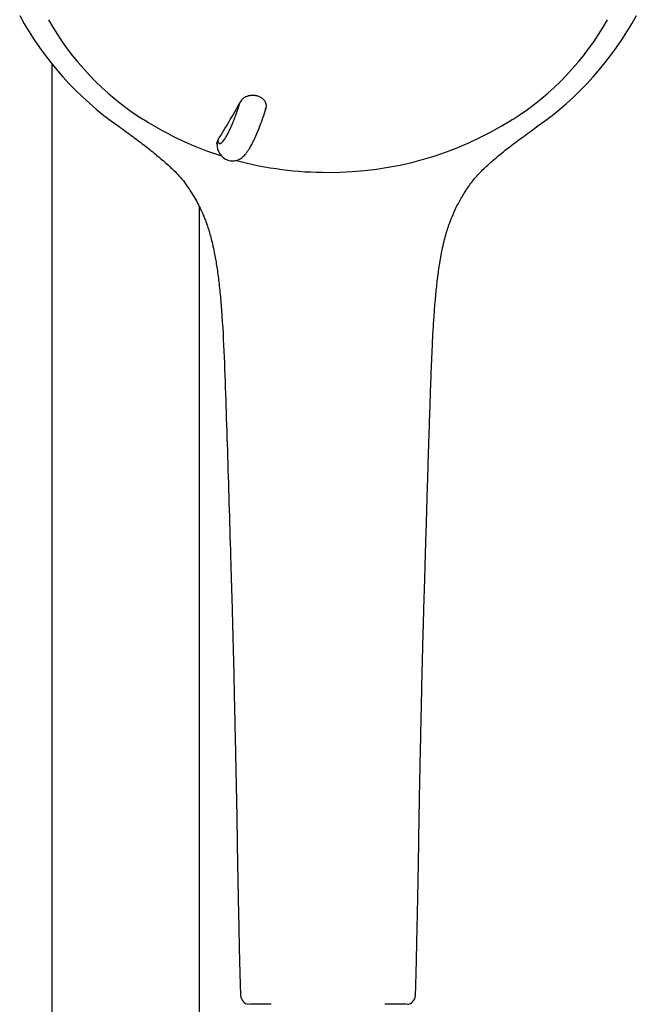
# Model space of a CAD drawing. Units: millimetres. Extents: x -18 to 404, y -18 to 1017.
# Drawn here: x 46 to 149, y 702 to 868 of the extents above; entities that cross this region are included whole.
import ezdxf

# ---------------------------------------------------------------- set-up
doc = ezdxf.new("R2010")
doc.units = ezdxf.units.MM
doc.layers.add('27242000_KOMB_BR', color=7, linetype='Continuous')
doc.layers.add('Default', color=7, linetype='Continuous')

# ---------------------------------------------------------------- blocks, each defined once
blk = doc.blocks.new('SE')
at = {"layer": '27242000_KOMB_BR', "color": 7, "linetype": 'Continuous'}
for p, q in [((51.26, 860.13), (51.26, 694.64)), ((76.06, 694.64), (76.06, 836.03))]:
    blk.add_line(p, q, dxfattribs=at)
for centre, radius, start, end in [((93.59, 894.17), 54.35, 208.5203, 235.1628), ((91.72, 890.66), 47.13, 209.4158, 237.7227), ((103.6, 890.66), 47.13, 302.2773, 330.5842), ((101.95, 893.98), 54.08, 304.7692, 331.5478), ((-28.32, 914.64), 126.83, 327.9102, 331.2631), ((101.95, 906.07), 65.62, 237.3532, 237.5907), ((97.34, 899.28), 57.41, 237.8498, 252.1698), ((97.99, 899.28), 57.41, 269.6766, 302.1502), ((93.36, 906.08), 65.63, 302.4093, 302.6468), ((81.76, 846.51), 2.75, 176.4296, 250.7267), ((97.34, 899.28), 57.41, 254.7643, 270.3234), ((84.47, 703.61), 1.49, 181.4268, 265.5231), ((110.86, 703.6), 1.49, 274.4455, 358.6643), ((88.79, -1047.31), 1749.43, 90.02266, 90.14217), ((106.53, -1047.31), 1749.43, 89.85783, 89.97734)]:
    blk.add_arc(centre, radius, start, end, dxfattribs=at)
for points, degree, knots in [([(79.13, 847.26), (79.14, 847.26), (79.14, 847.26), (79.17, 846.99), (79.26, 846.85), (79.37, 846.68), (79.56, 846.73), (79.71, 846.77), (79.9, 846.96), (80.18, 847.26), (80.55, 847.88), (80.84, 848.38), (81.16, 849.06), (81.49, 849.75), (81.81, 850.56), (82.13, 851.37), (82.44, 852.27), (82.67, 852.95), (82.88, 853.63), (82.88, 853.64), (82.89, 853.64), (82.89, 853.65), (82.89, 853.66)], 2, [0, 0, 0, 0.000709, 0.000709, 0.101795, 0.101795, 0.234633, 0.234633, 0.340903, 0.340903, 0.500309, 0.500309, 0.633147, 0.633147, 0.765985, 0.765985, 0.898824, 0.898824, 0.999212, 0.999212, 0.999648, 0.999648, 1, 1, 1]), ([(85.89, 854.66), (85.84, 854.68), (85.76, 854.7), (85.62, 854.73), (85.48, 854.76), (85.33, 854.78), (85.19, 854.79), (85.04, 854.8), (84.89, 854.79), (84.75, 854.78), (84.6, 854.77), (84.46, 854.75), (84.32, 854.72), (84.19, 854.68), (83.84, 854.56), (83.31, 854.26), (83.01, 853.88), (82.89, 853.66), (82.89, 853.66)], 3, [0, 0, 0, 0, 0.035732, 0.071938, 0.108593, 0.145665, 0.183117, 0.220905, 0.258985, 0.297305, 0.335816, 0.374466, 0.413207, 0.451989, 0.490769, 0.729957, 0.999536, 1, 1, 1, 1]), ([(87.12, 852.33), (87.12, 852.33), (87.23, 852.55), (87.36, 852.98), (87.26, 853.51), (87.07, 853.84), (86.93, 854.02), (86.76, 854.18), (86.57, 854.33), (86.36, 854.47), (86.13, 854.58), (85.97, 854.64), (85.89, 854.66)], 3, [0, 0, 0, 0, 0.000466, 0.270481, 0.510097, 0.581983, 0.653745, 0.725078, 0.79566, 0.86518, 0.933363, 1, 1, 1, 1]), ([(80.85, 843.91), (81.15, 843.85), (81.63, 843.75), (82.36, 843.89), (82.88, 844.13), (83.25, 844.38), (83.5, 844.6), (83.77, 844.89), (84.07, 845.27), (84.4, 845.77), (84.75, 846.37), (85.15, 847.14), (85.6, 848.11), (86.09, 849.29), (86.6, 850.66), (87.02, 851.89), (87.21, 852.56), (87.27, 852.79)], 3, [0, 0, 0, 0, 0.071181, 0.131385, 0.178489, 0.212452, 0.247462, 0.296639, 0.361808, 0.420833, 0.488201, 0.564703, 0.650025, 0.743772, 0.845863, 0.955719, 1, 1, 1, 1]), ([(62.54, 849.55), (63.38, 848.94), (64.75, 847.92), (66.95, 846.32), (68.88, 844.76), (70.6, 843.28), (72.09, 841.9), (73.32, 840.5), (74.29, 839.13), (75.07, 837.87), (75.74, 836.7), (76.26, 835.66), (76.67, 834.76), (76.94, 834.1), (77.11, 833.65), (77.24, 833.31), (77.35, 832.98), (77.48, 832.61), (77.62, 832.18), (77.8, 831.55), (78.05, 830.66), (78.34, 829.45), (78.66, 827.87), (79, 825.86), (79.33, 823.38), (79.61, 820.64), (79.97, 816.09), (80.26, 809.74), (80.54, 801.47), (80.82, 792.89), (81.08, 784.02), (81.31, 776.43), (81.5, 770.31), (81.62, 765.8), (81.73, 761.53), (81.83, 757.5), (81.9, 753.71), (81.98, 750.2), (82.05, 746.98), (82.12, 744.03), (82.17, 741.3), (82.23, 738.63), (82.29, 735.76), (82.35, 732.44), (82.4, 728.67), (82.48, 724.48), (82.56, 720), (82.66, 715.38), (82.75, 710.91), (82.85, 706.9), (82.92, 704.66), (82.95, 703.57)], 3, [0, 0, 0, 0, 0.020642, 0.040142, 0.058048, 0.074761, 0.089942, 0.103093, 0.114604, 0.125316, 0.13452, 0.143103, 0.14989, 0.154761, 0.157796, 0.159846, 0.162212, 0.16491, 0.167932, 0.171272, 0.178257, 0.186742, 0.196246, 0.210635, 0.227192, 0.245667, 0.264687, 0.316281, 0.369473, 0.425, 0.48229, 0.540929, 0.571467, 0.600422, 0.627899, 0.653929, 0.678143, 0.701199, 0.721592, 0.740344, 0.757956, 0.774263, 0.791816, 0.813404, 0.838151, 0.864669, 0.89407, 0.924498, 0.953601, 0.980852, 1, 1, 1, 1]), ([(112.37, 703.57), (112.4, 704.51), (112.46, 706.35), (112.54, 709.57), (112.61, 713.12), (112.7, 717), (112.79, 721.29), (112.87, 725.6), (112.94, 729.81), (112.99, 733.68), (113.06, 737.4), (113.13, 740.89), (113.2, 744.15), (113.27, 747.37), (113.34, 750.49), (113.4, 753.49), (113.46, 756.16), (113.52, 758.69), (113.59, 761.59), (113.68, 765.05), (113.8, 769.17), (113.92, 773.22), (114.04, 777.17), (114.15, 780.9), (114.27, 784.86), (114.39, 789.03), (114.53, 793.43), (114.66, 797.72), (114.79, 801.72), (114.92, 805.37), (115.04, 808.81), (115.18, 812.06), (115.32, 815.06), (115.51, 817.95), (115.72, 820.68), (115.98, 823.24), (116.28, 825.5), (116.59, 827.45), (116.91, 829.12), (117.19, 830.33), (117.44, 831.26), (117.67, 832.08), (118.03, 833.17), (118.54, 834.52), (119.26, 836.1), (120.17, 837.75), (121.22, 839.44), (122.51, 841.14), (124.1, 842.74), (125.95, 844.35), (128.03, 846.06), (130.4, 847.8), (131.88, 848.89), (132.79, 849.55)], 3, [0, 0, 0, 0, 0.016514, 0.038222, 0.060627, 0.085345, 0.112972, 0.143243, 0.168529, 0.194103, 0.217847, 0.240307, 0.261384, 0.280756, 0.302382, 0.321689, 0.338524, 0.353939, 0.370495, 0.394334, 0.42075, 0.449891, 0.472424, 0.496999, 0.521941, 0.548777, 0.5776, 0.606974, 0.6317, 0.655079, 0.677674, 0.698668, 0.718238, 0.736265, 0.755037, 0.771901, 0.786731, 0.799853, 0.811057, 0.820744, 0.824934, 0.830557, 0.838227, 0.848059, 0.860074, 0.874172, 0.887983, 0.902365, 0.919054, 0.937145, 0.956807, 0.97778, 1, 1, 1, 1]), ([(79.13, 847.26), (79.13, 847.26), (79.03, 847.11), (78.97, 846.91), (78.98, 846.71), (78.98, 846.68)], 3, [0, 0, 0, 0, 0.0004679, 0.2698906, 0.304821, 0.304821, 0.304821, 0.304821])]:
    blk.add_open_spline(points, degree=degree, knots=knots, dxfattribs=at)
blk.add_open_spline([(79, 846.6), (78.99, 846.65), (78.99, 846.7), (78.98, 846.76)], degree=3, dxfattribs=at)

msp = doc.modelspace()

# ---------------------------------------------------------------- block references
at = {"layer": 'Default'}
msp.add_blockref('SE', (0, 0), dxfattribs=at)

doc.saveas('drawing.dxf')
